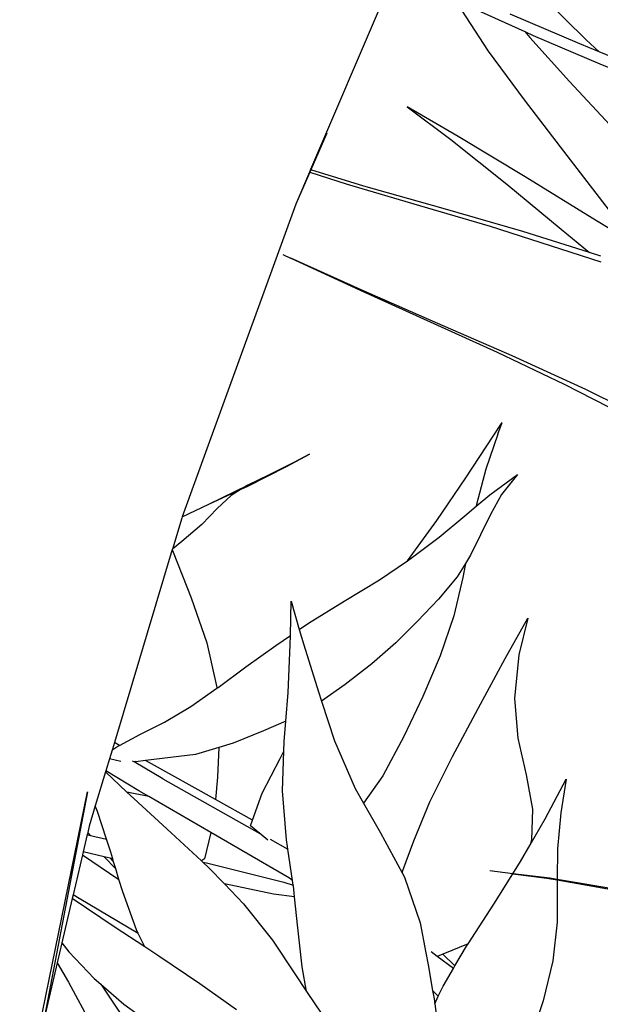
# Model space of a CAD drawing. Extents: x -3611 to 3546, y -3024 to 3182.
# Drawn here: x -798 to -673, y 100 to 311 of the extents above; entities that cross this region are included whole.
import ezdxf

# ---------------------------------------------------------------- set-up
doc = ezdxf.new("R2010")
doc.units = 0
doc.layers.get('0').update_dxf_attribs({"linetype": 'CONTINUOUS'})

msp = doc.modelspace()

# ---------------------------------------------------------------- linework, layer by layer
for p, q in [((-717.31, 321.62), (-735.53, 279.01)), ((-676.29, 306.88), (-686.61, 317.14)), ((-697.3, 304.46), (-703.95, 314.72)), ((-701.74, 314.19), (-689.46, 308.67)), ((-677.66, 306.07), (-692.59, 312.45)), ((-689.46, 308.67), (-688.4, 307.4)), ((-689.46, 308.67), (-687.69, 307.88)), ((-688.4, 307.4), (-679.83, 297.93)), ((-687.69, 307.88), (-673.35, 301.76)), ((-673.51, 304.35), (-677.66, 306.07)), ((-673.51, 304.35), (-676.29, 306.88)), ((-689.51, 293.98), (-697.3, 304.46)), ((-662.22, 299.67), (-673.51, 304.35)), ((-673.35, 301.76), (-668.41, 299.72)), ((-679.83, 297.93), (-671.14, 288.59)), ((-703.79, 286.15), (-714.79, 292.52)), ((-714.79, 292.52), (-705.36, 285.46)), ((-681.78, 283.89), (-689.51, 293.98)), ((-732.02, 286.82), (-735.46, 278.99)), ((-689.42, 277.46), (-703.79, 286.15)), ((-705.36, 285.46), (-693.36, 275.9)), ((-665.59, 262.82), (-681.78, 283.89)), ((-735.76, 278.48), (-738.7, 271.59)), ((-735.69, 278.46), (-738.7, 271.59)), ((-735.53, 279.01), (-735.76, 278.48)), ((-735.76, 278.48), (-735.69, 278.46)), ((-735.46, 278.99), (-735.69, 278.46)), ((-735.69, 278.46), (-727.68, 275.89)), ((-735.46, 278.99), (-735.53, 279.01)), ((-724.1, 275.47), (-735.46, 278.99)), ((-674.95, 268.55), (-689.42, 277.46)), ((-727.68, 275.89), (-712.07, 271.33)), ((-707, 270.62), (-724.1, 275.47)), ((-693.36, 275.9), (-681.67, 266.22)), ((-738.7, 271.59), (-757.56, 219.76)), ((-712.07, 271.33), (-696.88, 266.84)), ((-689.91, 265.71), (-707, 270.62)), ((-696.88, 266.84), (-673.1, 259.17)), ((-665.59, 262.82), (-674.95, 268.55)), ((-675.56, 261.19), (-689.91, 265.71)), ((-681.67, 266.22), (-675.56, 261.19)), ((-741.46, 260.76), (-739.82, 260)), ((-673.12, 260.42), (-675.56, 261.19)), ((-739.82, 260), (-739.74, 259.98)), ((-724.01, 252.89), (-739.74, 259.98)), ((-739.74, 259.98), (-724.84, 253.08)), ((-724.84, 253.08), (-695.39, 239.76)), ((-708.15, 245.92), (-724.01, 252.89)), ((-692.2, 238.95), (-708.15, 245.92)), ((-695.39, 239.76), (-680.99, 232.92)), ((-676.35, 231.72), (-692.2, 238.95)), ((-680.99, 232.92), (-666.66, 225.49)), ((-660.85, 224.03), (-676.35, 231.72)), ((-696.26, 221.68), (-694.35, 224.68)), ((-695.3, 222.15), (-694.35, 224.68)), ((-702.13, 212.73), (-696.26, 221.68)), ((-695.3, 222.15), (-697.81, 214.65)), ((-757.56, 219.76), (-763.13, 204.38)), ((-739.14, 216.08), (-744.55, 213.34)), ((-740.57, 215.24), (-735.73, 217.83)), ((-735.73, 217.83), (-739.14, 216.08)), ((-749.03, 210.94), (-740.57, 215.24)), ((-697.81, 214.65), (-699.83, 207.04)), ((-744.55, 213.34), (-749, 211.18)), ((-708.41, 203.6), (-702.13, 212.73)), ((-697.01, 209.08), (-691.03, 213.49)), ((-691.03, 213.49), (-694.48, 209.18)), ((-757.4, 207.08), (-749, 211.18)), ((-757.4, 207.08), (-750.41, 210.3)), ((-750.41, 210.3), (-752.57, 208.96)), ((-749, 211.18), (-750.41, 210.3)), ((-750.41, 210.3), (-749.03, 210.94)), ((-752.57, 208.96), (-755.6, 206.13)), ((-699.91, 206.63), (-697.01, 209.08)), ((-694.48, 209.18), (-696.84, 204.87)), ((-763.13, 204.38), (-757.4, 207.08)), ((-755.6, 206.13), (-758.87, 202.75)), ((-702.35, 204.58), (-699.91, 206.63)), ((-699.83, 207.04), (-699.91, 206.63)), ((-763.22, 204.12), (-765.23, 197.42)), ((-763.13, 204.38), (-763.22, 204.12)), ((-714.71, 194.9), (-708.41, 203.6)), ((-707.9, 200.02), (-702.35, 204.58)), ((-696.84, 204.87), (-698.99, 200.5)), ((-758.87, 202.75), (-763.2, 199.08)), ((-763.2, 199.08), (-765.23, 197.42)), ((-713.89, 195.46), (-707.9, 200.02)), ((-698.99, 200.5), (-701.17, 196.1)), ((-765.26, 197.33), (-777.7, 155.88)), ((-765.23, 197.42), (-765.26, 197.33)), ((-765.26, 197.33), (-765.06, 196.76)), ((-765.06, 196.76), (-761.21, 186.98)), ((-720.68, 190.85), (-714.71, 194.9)), ((-714.71, 194.9), (-713.89, 195.46)), ((-701.17, 196.1), (-702.24, 194.37)), ((-702.24, 194.37), (-704.01, 191.5)), ((-702.24, 194.37), (-702.77, 191.36)), ((-728.29, 186.21), (-720.68, 190.85)), ((-704.01, 191.5), (-708, 186.68)), ((-702.77, 191.36), (-704.73, 183.07)), ((-761.21, 186.98), (-757.82, 177.3)), ((-708, 186.68), (-712.53, 181.91)), ((-739.85, 178.87), (-739.69, 186.26)), ((-739.69, 186.26), (-737.94, 180.16)), ((-735.96, 181.49), (-728.29, 186.21)), ((-704.73, 183.07), (-707.66, 174.47)), ((-693.67, 173.9), (-688.78, 182.62)), ((-688.78, 182.62), (-690.73, 174.69)), ((-737.94, 180.16), (-735.96, 181.49)), ((-737.94, 180.16), (-737, 176.87)), ((-712.53, 181.91), (-717.21, 177.31)), ((-743.02, 176.74), (-739.85, 178.87)), ((-739.89, 176.84), (-739.85, 178.87)), ((-757.82, 177.3), (-755.66, 167.68)), ((-749.41, 172.14), (-743.02, 176.74)), ((-740.37, 166.64), (-739.89, 176.84)), ((-737, 176.87), (-733.85, 166.72)), ((-717.21, 177.31), (-722.35, 172.77)), ((-707.66, 174.47), (-711.42, 165.75)), ((-699.5, 163.18), (-693.67, 173.9)), ((-690.73, 174.69), (-691.7, 165.31)), ((-755.41, 167.71), (-749.41, 172.14)), ((-722.35, 172.77), (-728.06, 168.32)), ((-761.25, 163.61), (-755.65, 167.54)), ((-755.66, 167.68), (-755.65, 167.54)), ((-755.65, 167.54), (-755.41, 167.71)), ((-728.06, 168.32), (-733.2, 164.76)), ((-740.85, 160.47), (-740.37, 166.64)), ((-733.85, 166.72), (-733.2, 164.76)), ((-711.42, 165.75), (-715.48, 157.12)), ((-691.7, 165.31), (-690.99, 156.76)), ((-766.92, 160.26), (-761.25, 163.61)), ((-733.2, 164.76), (-730.35, 156.25)), ((-705, 152.84), (-699.5, 163.18)), ((-772.22, 157.61), (-766.92, 160.26)), ((-740.85, 160.47), (-745.62, 158.34)), ((-741.18, 156.11), (-740.85, 160.47)), ((-776.62, 155.25), (-772.22, 157.61)), ((-745.62, 158.34), (-752.18, 155.73)), ((-715.48, 157.12), (-719.96, 148.67)), ((-690.99, 156.76), (-689.2, 148.9)), ((-777.7, 155.88), (-778.14, 154.41)), ((-778, 154.33), (-776.97, 155.06)), ((-776.62, 155.25), (-777.7, 155.88)), ((-776.97, 155.06), (-776.62, 155.25)), ((-755.27, 154.8), (-760.23, 153.3)), ((-755.27, 154.8), (-755.55, 148.39)), ((-752.18, 155.73), (-755.27, 154.8)), ((-741.26, 153.97), (-741.18, 156.11)), ((-730.35, 156.25), (-725.95, 145.99)), ((-778.21, 154.18), (-778.75, 152.38)), ((-778.14, 154.41), (-778.21, 154.18)), ((-778.21, 154.18), (-778, 154.33)), ((-778, 154.33), (-778.14, 154.41)), ((-760.23, 153.3), (-771, 151.98)), ((-745.94, 144.98), (-742.09, 152.45)), ((-742.09, 152.45), (-741.26, 153.97)), ((-741.57, 145.44), (-741.26, 153.97)), ((-709.86, 143.13), (-705, 152.84)), ((-778.75, 152.38), (-779.54, 149.77)), ((-776.33, 151.74), (-778.75, 152.38)), ((-773.48, 151.68), (-773.79, 151.86)), ((-773.12, 151.74), (-773.48, 151.68)), ((-767.26, 148.03), (-773.48, 151.68)), ((-773.12, 151.74), (-773.08, 151.73)), ((-771, 151.98), (-773.08, 151.73)), ((-770.4, 151.63), (-771, 151.98)), ((-755.96, 143.58), (-770.4, 151.63)), ((-779.59, 149.57), (-781.8, 142.21)), ((-779.54, 149.77), (-779.59, 149.57)), ((-779.59, 149.57), (-775.02, 145.2)), ((-772.44, 145.48), (-779.54, 149.77)), ((-755.55, 148.39), (-755.96, 143.58)), ((-719.96, 148.67), (-724.16, 142.85)), ((-689.2, 148.9), (-687.8, 141.56)), ((-767.26, 148.03), (-746.43, 136.3)), ((-685.1, 139.43), (-680.57, 147.97)), ((-680.57, 147.97), (-681.73, 140.71)), ((-798.06, 74.03), (-783.46, 145.27)), ((-783.46, 145.27), (-793.04, 95.46)), ((-770.32, 144.25), (-775.02, 145.2)), ((-775.02, 145.2), (-773.54, 143.79)), ((-770.32, 144.25), (-772.44, 145.48)), ((-757, 136.52), (-770.32, 144.25)), ((-748, 139.14), (-745.94, 144.98)), ((-740.69, 134.91), (-741.57, 145.44)), ((-725.95, 145.99), (-724.16, 142.85)), ((-781.8, 142.21), (-783.11, 137.87)), ((-781.35, 141.04), (-781.8, 142.21)), ((-773.54, 143.79), (-765.5, 136.44)), ((-748, 139.14), (-755.96, 143.58)), ((-724.16, 142.85), (-720.48, 136.41)), ((-713.35, 134.72), (-709.86, 143.13)), ((-779.39, 135.1), (-781.35, 141.04)), ((-687.8, 141.56), (-688.06, 134.89)), ((-681.73, 140.71), (-682.41, 132.99)), ((-783.11, 137.87), (-783.43, 136.49)), ((-748.42, 137.95), (-748, 139.14)), ((-746.43, 136.3), (-748.42, 137.95)), ((-688.29, 133.89), (-685.1, 139.43)), ((-783.53, 136.07), (-784.4, 132.35)), ((-783.51, 136.16), (-783.53, 136.07)), ((-783.53, 136.07), (-783.39, 136.04)), ((-783.43, 136.49), (-783.51, 136.16)), ((-783.39, 136.04), (-783.51, 136.16)), ((-782.82, 135.9), (-783.43, 136.49)), ((-783.39, 136.04), (-782.82, 135.9)), ((-782.82, 135.9), (-779.39, 135.1)), ((-765.5, 136.44), (-758.95, 130.4)), ((-757, 136.52), (-758.33, 130.86)), ((-740.02, 126.68), (-757, 136.52)), ((-744.68, 134.85), (-746.43, 136.3)), ((-720.48, 136.41), (-715.84, 127.87)), ((-778.48, 132.32), (-779.39, 135.1)), ((-744.22, 135.06), (-740.39, 132.9)), ((-740.48, 133.49), (-740.69, 134.91)), ((-740.39, 132.9), (-740.48, 133.49)), ((-715.7, 128.32), (-713.35, 134.72)), ((-690.36, 130.3), (-688.29, 133.89)), ((-688.06, 134.89), (-688.29, 133.89)), ((-784.55, 131.71), (-786.57, 123.11)), ((-784.4, 132.35), (-784.55, 131.71)), ((-784.55, 131.71), (-776.71, 126.42)), ((-779.87, 131.3), (-784.4, 132.35)), ((-777.39, 128.69), (-779.87, 131.3)), ((-778.59, 131), (-779.87, 131.3)), ((-778.05, 130.87), (-778.48, 132.32)), ((-739.38, 126.19), (-740.39, 132.9)), ((-682.41, 132.99), (-682.5, 126.41)), ((-777.86, 130.24), (-778.59, 131)), ((-778.05, 130.87), (-778.59, 131)), ((-777.86, 130.24), (-778.05, 130.87)), ((-777.39, 128.69), (-777.86, 130.24)), ((-758.33, 130.86), (-758.95, 130.4)), ((-758.95, 130.4), (-758.67, 130.15)), ((-758.67, 130.15), (-757.91, 129.96)), ((-758.67, 130.15), (-757.37, 128.95)), ((-757.91, 129.96), (-741.26, 125.86)), ((-692.02, 127.65), (-690.36, 130.3)), ((-776.71, 126.42), (-777.39, 128.69)), ((-757.37, 128.95), (-754.03, 125.48)), ((-715.84, 127.87), (-715.7, 128.32)), ((-715.84, 127.87), (-715.32, 126.91)), ((-692.02, 127.65), (-696.95, 128.26)), ((-696.14, 121.1), (-692.02, 127.65)), ((-684.09, 126.68), (-692.02, 127.65)), ((-692.02, 127.65), (-684.75, 126.71)), ((-775.91, 123.74), (-776.71, 126.42)), ((-743.47, 123.25), (-754.03, 125.48)), ((-754.03, 125.48), (-749.91, 121.2)), ((-741.26, 125.86), (-739.24, 125.22)), ((-739.38, 126.19), (-740.02, 126.68)), ((-739.24, 125.22), (-739.38, 126.19)), ((-739.21, 125.02), (-739.24, 125.22)), ((-738.96, 122.66), (-739.21, 125.02)), ((-715.32, 126.91), (-711.98, 117.1)), ((-684.75, 126.71), (-682.5, 126.32)), ((-682.5, 126.41), (-684.09, 126.68)), ((-682.52, 125.2), (-682.53, 117.21)), ((-682.5, 126.32), (-682.52, 125.2)), ((-659.53, 122.54), (-682.5, 126.41)), ((-682.5, 126.32), (-661.55, 122.65)), ((-786.57, 123.11), (-786.76, 122.29)), ((-785.26, 122.35), (-786.57, 123.11)), ((-772.97, 115.57), (-775.91, 123.74)), ((-738.96, 122.66), (-743.47, 123.25)), ((-786.76, 122.29), (-788.98, 112.78)), ((-777.53, 116.1), (-786.76, 122.29)), ((-772.59, 114.8), (-785.26, 122.35)), ((-749.91, 121.2), (-743.72, 113.4)), ((-738.26, 116.01), (-738.96, 122.66)), ((-701.66, 112.6), (-696.14, 121.1)), ((-711.98, 117.1), (-710.72, 110.62)), ((-682.53, 117.21), (-683.41, 108.9)), ((-771.16, 111.91), (-777.53, 116.1)), ((-772.59, 114.8), (-772.97, 115.57)), ((-771.16, 111.91), (-772.59, 114.8)), ((-737.34, 107.61), (-738.26, 116.01)), ((-788.98, 112.78), (-789.99, 108.5)), ((-788.98, 112.78), (-787.48, 110.89)), ((-743.72, 113.4), (-738.88, 106.16)), ((-701.66, 112.6), (-707.07, 110.36)), ((-702.01, 112.06), (-701.66, 112.6)), ((-787.48, 110.89), (-782.02, 105.14)), ((-768.11, 109.91), (-771.16, 111.91)), ((-710.72, 110.62), (-710.23, 108.06)), ((-708.28, 109.86), (-709.63, 110.88)), ((-707.07, 110.36), (-708.28, 109.86)), ((-704.48, 107.85), (-707.07, 110.36)), ((-704.48, 107.85), (-702.01, 112.06)), ((-789.99, 108.5), (-792.73, 96.79)), ((-789.99, 108.5), (-787.55, 104.31)), ((-759.34, 103.99), (-768.11, 109.91)), ((-710.23, 108.06), (-709.29, 102.58)), ((-704.83, 107.26), (-708.28, 109.86)), ((-683.41, 108.9), (-685.52, 100.35)), ((-738.88, 106.16), (-736.4, 102.36)), ((-736.4, 102.36), (-737.34, 107.61)), ((-707.04, 103.48), (-704.83, 107.26)), ((-704.83, 107.26), (-704.48, 107.85)), ((-787.55, 104.31), (-782.62, 95.18)), ((-782.02, 105.14), (-780.59, 103.9)), ((-780.59, 103.9), (-775.74, 96.6)), ((-780.59, 103.9), (-775.64, 99.63)), ((-751.43, 98.41), (-759.34, 103.99)), ((-736.4, 102.36), (-734.64, 99.66)), ((-708.06, 101.34), (-709.29, 102.58)), ((-709.29, 102.58), (-708.98, 100.74)), ((-708.06, 101.34), (-707.04, 103.48)), ((-775.64, 99.63), (-768.55, 94.49)), ((-734.64, 99.66), (-730.26, 93.37)), ((-708.98, 100.74), (-708.84, 99.71)), ((-708.84, 99.71), (-708.06, 101.34)), ((-708.84, 99.71), (-708.1, 94.51)), ((-685.52, 100.35), (-688.29, 92.1))]:
    msp.add_line(p, q)

doc.saveas('drawing.dxf')
